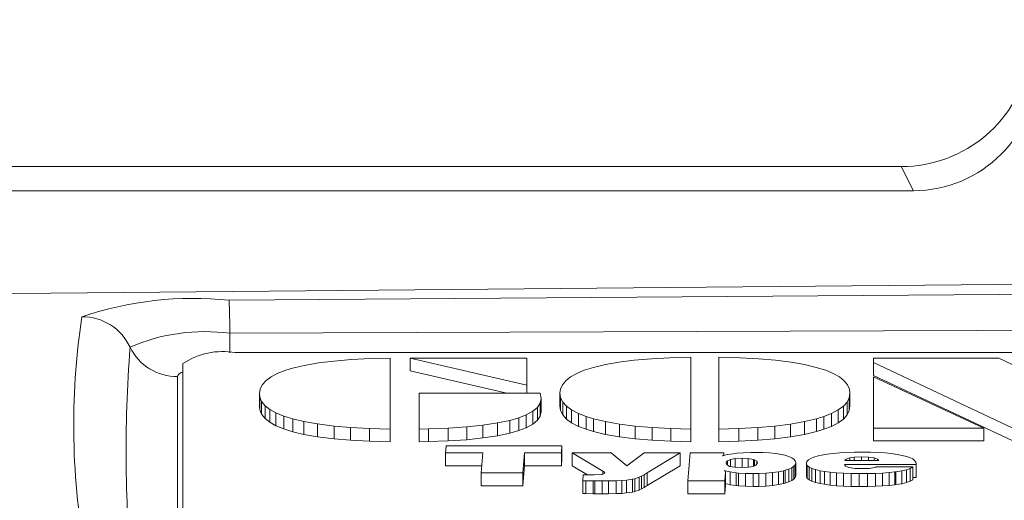
# Model space of a CAD drawing. Units: millimetres. Extents: x -38 to 1686, y -22 to 1078.
# Drawn here: x 1071 to 1090, y 456 to 465 of the extents above; entities that cross this region are included whole.
import ezdxf

# ---------------------------------------------------------------- set-up
doc = ezdxf.new("R2010")
doc.units = ezdxf.units.MM
doc.layers.add('DIM', color=3, linetype='Continuous')
doc.layers.add('MAIN', color=7, linetype='Continuous')
doc.styles.get("Standard").update_dxf_attribs({"font": 'simplex.shx', "bigfont": 'chineset.shx'})
doc.dimstyles.new('L', dxfattribs={"dimscale": 5.5, "dimtxt": 3, "dimasz": 2.5, "dimexe": 1, "dimexo": 1, "dimgap": 1, "dimtad": 1, "dimdec": 4, "dimdsep": 46, "dimtxsty": 'Standard', "dimcen": 0, "dimclrd": 256, "dimclre": 256, "dimclrt": 256, "dimadec": 0, "dimazin": 0, "dimtfac": 0.6, "dimtdec": 4, "dimtmove": 0, "dimatfit": 3, "dimfxl": 0, "dimtolj": 1, "dimarcsym": 0})

# ---------------------------------------------------------------- blocks, each defined once
blk = doc.blocks.new('*D1')
at = {"layer": 'Defpoints', "color": 0}
for p in [(1256.238, 538.424), (923.238, 526.56), (1256.238, 430.594)]:
    blk.add_point(p, dxfattribs=at)
at = {"layer": 'DIM', "lineweight": -2}
for p, q in [((923.238, 532.06), (923.238, 543.924)), ((1256.238, 436.094), (1256.238, 543.924)), ((936.988, 538.424), (1242.488, 538.424))]:
    blk.add_line(p, q, dxfattribs=at)
at = {"layer": 'DIM'}
for points in [[(936.988, 540.716), (936.988, 536.133), (923.238, 538.424)], [(1242.488, 540.716), (1242.488, 536.133), (1256.238, 538.424)]]:
    blk.add_solid(points, dxfattribs=at)
at = {"layer": 'DIM', "insert": (1064.738, 552.174), "char_height": 16.5, "attachment_point": 5}
blk.add_mtext('\\A1;333', dxfattribs=at)

msp = doc.modelspace()

# ---------------------------------------------------------------- linework, layer by layer
at = {"layer": 'MAIN', "color": 7, "linetype": 'Continuous', "lineweight": 15}
for p, q in [((1033.29121, 462.05977), (1087.54601, 462.05977)), ((1087.78162, 461.59904), (1087.54601, 462.05977)), ((1032.56993, 461.59904), (1087.78162, 461.59904)), ((1074.73827, 458.87964), (1074.73827, 458.50933)), ((1130.63827, 458.51037), (1074.83827, 458.51037)), ((1077.05832, 458.37726), (1076.72326, 458.34846)), ((1077.42267, 458.39678), (1077.05832, 458.37726)), ((1077.7953, 458.40772), (1077.42267, 458.39678)), ((1077.7953, 457.05352), (1077.7953, 458.40772)), ((1078.17855, 458.40764), (1078.17855, 458.1631)), ((1078.17855, 458.40764), (1080.40625, 457.89007)), ((1080.40625, 458.40764), (1078.17855, 458.40764)), ((1080.40625, 457.89007), (1080.40625, 458.40764)), ((1082.78039, 458.393), (1082.45313, 458.36385)), ((1083.13103, 458.4125), (1082.78039, 458.393)), ((1083.53429, 458.42401), (1083.13103, 458.4125)), ((1083.53429, 457.05352), (1083.53429, 458.42401)), ((1084.47269, 458.4125), (1084.06944, 458.42401)), ((1084.06944, 458.42401), (1084.06944, 457.05352)), ((1084.82334, 458.393), (1084.47269, 458.4125)), ((1085.1506, 458.36385), (1084.82334, 458.393)), ((1087.015, 458.40772), (1087.015, 458.3218)), ((1089.40808, 458.40772), (1087.015, 458.40772)), ((1091.96644, 457.17202), (1089.40808, 458.40772)), ((1073.83827, 458.30246), (1073.83827, 452.52252)), ((1075.93289, 458.21371), (1075.80622, 458.17496)), ((1076.1606, 458.26605), (1075.93289, 458.21371)), ((1076.4315, 458.31298), (1076.1606, 458.26605)), ((1076.72326, 458.34846), (1076.4315, 458.31298)), ((1081.67818, 458.22916), (1081.49868, 458.17343)), ((1081.90279, 458.282), (1081.67818, 458.22916)), ((1082.15675, 458.32698), (1081.90279, 458.282)), ((1082.45313, 458.36385), (1082.15675, 458.32698)), ((1085.44698, 458.32698), (1085.1506, 458.36385)), ((1085.70093, 458.282), (1085.44698, 458.32698)), ((1085.92555, 458.22916), (1085.70093, 458.282)), ((1086.10504, 458.17343), (1085.92555, 458.22916)), ((1087.015, 458.3218), (1089.67784, 457.06979)), ((1087.015, 458.3218), (1087.015, 458.07726)), ((1073.73827, 458.05328), (1073.73827, 453.61683)), ((1075.52557, 458.05025), (1075.42871, 457.97994)), ((1075.65366, 458.11768), (1075.52557, 458.05025)), ((1075.80622, 458.17496), (1075.65366, 458.11768)), ((1078.17855, 458.1631), (1080.02253, 457.73469)), ((1081.2364, 458.04721), (1081.14555, 457.97468)), ((1081.35657, 458.11367), (1081.2364, 458.04721)), ((1081.49868, 458.17343), (1081.35657, 458.11367)), ((1086.24715, 458.11367), (1086.10504, 458.17343)), ((1086.36732, 458.04721), (1086.24715, 458.11367)), ((1086.45817, 457.97468), (1086.36732, 458.04721)), ((1087.015, 458.07726), (1089.67784, 456.82526)), ((1087.015, 458.0513), (1087.015, 457.06979)), ((1089.12529, 457.06979), (1087.015, 458.0513)), ((1075.31479, 457.82005), (1075.30055, 457.73346)), ((1075.35754, 457.90217), (1075.31479, 457.82005)), ((1075.42871, 457.97994), (1075.35754, 457.90217)), ((1080.40625, 457.89007), (1080.40625, 457.73469)), ((1081.0463, 457.81374), (1081.03583, 457.74074)), ((1081.08182, 457.89606), (1081.0463, 457.81374)), ((1081.14555, 457.97468), (1081.08182, 457.89606)), ((1086.5219, 457.89606), (1086.45817, 457.97468)), ((1086.55743, 457.81374), (1086.5219, 457.89606)), ((1086.5679, 457.74074), (1086.55743, 457.81374)), ((1075.30055, 457.73346), (1075.30767, 457.6619)), ((1075.30055, 457.73346), (1075.30055, 457.48893)), ((1075.30767, 457.6619), (1075.3433, 457.57941)), ((1075.30767, 457.6619), (1075.30767, 457.41736)), ((1080.65822, 457.73469), (1078.34794, 457.73469)), ((1078.34794, 457.73469), (1078.34794, 457.05352)), ((1080.65783, 457.54609), (1080.6775, 457.63465)), ((1080.6775, 457.63465), (1080.65822, 457.73469)), ((1080.6775, 457.63465), (1080.6775, 457.39012)), ((1081.03583, 457.74074), (1081.04837, 457.65078)), ((1081.03583, 457.74074), (1081.03583, 457.4962)), ((1081.04837, 457.65078), (1081.09018, 457.56631)), ((1081.04837, 457.65078), (1081.04837, 457.40624)), ((1086.51354, 457.56631), (1086.55536, 457.65078)), ((1086.55536, 457.65078), (1086.5679, 457.74074)), ((1086.55536, 457.65078), (1086.55536, 457.40624)), ((1086.5679, 457.74074), (1086.5679, 457.4962)), ((1075.30055, 457.48893), (1075.30767, 457.41736)), ((1075.3433, 457.57941), (1075.40877, 457.49572)), ((1075.3433, 457.57941), (1075.3433, 457.33488)), ((1075.40877, 457.49572), (1075.49738, 457.42658)), ((1075.40877, 457.49572), (1075.40877, 457.25119)), ((1080.51839, 457.39185), (1080.60364, 457.46406)), ((1080.60364, 457.46406), (1080.65783, 457.54609)), ((1080.60364, 457.46406), (1080.60364, 457.21953)), ((1080.65783, 457.54609), (1080.65783, 457.30156)), ((1081.03583, 457.4962), (1081.04837, 457.40624)), ((1081.09018, 457.56631), (1081.16121, 457.48791)), ((1081.09018, 457.56631), (1081.09018, 457.32177)), ((1081.16121, 457.48791), (1081.2573, 457.4171)), ((1081.16121, 457.48791), (1081.16121, 457.24337)), ((1086.34642, 457.4171), (1086.44251, 457.48791)), ((1086.44251, 457.48791), (1086.51354, 457.56631)), ((1086.44251, 457.48791), (1086.44251, 457.24337)), ((1086.51354, 457.56631), (1086.51354, 457.32177)), ((1086.55536, 457.40624), (1086.5679, 457.4962)), ((1075.30767, 457.41736), (1075.3433, 457.33488)), ((1075.3433, 457.33488), (1075.40877, 457.25119)), ((1075.40877, 457.25119), (1075.49738, 457.18205)), ((1075.49738, 457.42658), (1075.61408, 457.36123)), ((1075.49738, 457.42658), (1075.49738, 457.18205)), ((1075.61408, 457.36123), (1075.76513, 457.29837)), ((1075.61408, 457.36123), (1075.61408, 457.1167)), ((1075.76513, 457.29837), (1075.93591, 457.24662)), ((1075.76513, 457.29837), (1075.76513, 457.05384)), ((1075.93591, 457.24662), (1076.15126, 457.19527)), ((1075.93591, 457.24662), (1075.93591, 457.00209)), ((1080.07846, 457.21881), (1080.24768, 457.26666)), ((1080.24768, 457.26666), (1080.3903, 457.32218)), ((1080.24768, 457.26666), (1080.24768, 457.02213)), ((1080.3903, 457.32218), (1080.51839, 457.39185)), ((1080.3903, 457.32218), (1080.3903, 457.07766)), ((1080.51839, 457.39185), (1080.51839, 457.14732)), ((1080.60364, 457.21953), (1080.65783, 457.30156)), ((1080.65783, 457.30156), (1080.6775, 457.39012)), ((1081.04837, 457.40624), (1081.09018, 457.32177)), ((1081.09018, 457.32177), (1081.16121, 457.24337)), ((1081.2573, 457.4171), (1081.38993, 457.34889)), ((1081.2573, 457.4171), (1081.2573, 457.17256)), ((1081.38993, 457.34889), (1081.53226, 457.29244)), ((1081.38993, 457.34889), (1081.38993, 457.10434)), ((1081.53226, 457.29244), (1081.6764, 457.24824)), ((1081.53226, 457.29244), (1081.53226, 457.0479)), ((1081.6764, 457.24824), (1081.90391, 457.19469)), ((1081.6764, 457.24824), (1081.6764, 457.00372)), ((1085.69982, 457.19469), (1085.92732, 457.24824)), ((1085.92732, 457.24824), (1086.07146, 457.29244)), ((1085.92732, 457.24824), (1085.92732, 457.00372)), ((1086.07146, 457.29244), (1086.2138, 457.34889)), ((1086.07146, 457.29244), (1086.07146, 457.0479)), ((1086.2138, 457.34889), (1086.34642, 457.4171)), ((1086.2138, 457.34889), (1086.2138, 457.10434)), ((1086.34642, 457.4171), (1086.34642, 457.17256)), ((1086.44251, 457.24337), (1086.51354, 457.32177)), ((1086.51354, 457.32177), (1086.55536, 457.40624)), ((1075.49738, 457.18205), (1075.61408, 457.1167)), ((1075.61408, 457.1167), (1075.76513, 457.05384)), ((1076.15126, 457.19527), (1076.41029, 457.15002)), ((1076.15126, 457.19527), (1076.15126, 456.95073)), ((1076.41029, 457.15002), (1076.72555, 457.1109)), ((1076.41029, 457.15002), (1076.41029, 456.90549)), ((1076.72555, 457.1109), (1077.03724, 457.08369)), ((1076.72555, 457.1109), (1076.72555, 456.86636)), ((1077.03724, 457.08369), (1077.39942, 457.06414)), ((1077.03724, 457.08369), (1077.03724, 456.83916)), ((1077.39942, 457.06414), (1077.39942, 456.8196)), ((1077.39942, 457.06414), (1077.7953, 457.05352)), ((1078.52838, 457.05681), (1078.90386, 457.07091)), ((1078.90386, 457.07091), (1079.2558, 457.0947)), ((1078.90386, 457.07091), (1078.90386, 456.82636)), ((1079.2558, 457.0947), (1079.56682, 457.12728)), ((1079.2558, 457.0947), (1079.2558, 456.85016)), ((1079.56682, 457.12728), (1079.84404, 457.16909)), ((1079.56682, 457.12728), (1079.56682, 456.88273)), ((1079.84404, 457.16909), (1080.07846, 457.21881)), ((1079.84404, 457.16909), (1079.84404, 456.92455)), ((1080.07846, 457.21881), (1080.07846, 456.97429)), ((1080.24768, 457.02213), (1080.3903, 457.07766)), ((1080.3903, 457.07766), (1080.51839, 457.14732)), ((1080.51839, 457.14732), (1080.60364, 457.21953)), ((1081.16121, 457.24337), (1081.2573, 457.17256)), ((1081.2573, 457.17256), (1081.38993, 457.10434)), ((1081.38993, 457.10434), (1081.53226, 457.0479)), ((1081.90391, 457.19469), (1082.17045, 457.14842)), ((1081.90391, 457.19469), (1081.90391, 456.95016)), ((1082.17045, 457.14842), (1082.4684, 457.11102)), ((1082.17045, 457.14842), (1082.17045, 456.90388)), ((1082.4684, 457.11102), (1082.79609, 457.08326)), ((1082.4684, 457.11102), (1082.4684, 456.86648)), ((1082.79609, 457.08326), (1083.15346, 457.06329)), ((1082.79609, 457.08326), (1082.79609, 456.83873)), ((1083.15346, 457.06329), (1083.15346, 456.81875)), ((1083.15346, 457.06329), (1083.53429, 457.05352)), ((1084.06944, 457.05352), (1084.45027, 457.06329)), ((1084.45027, 457.06329), (1084.80763, 457.08326)), ((1084.45027, 457.06329), (1084.45027, 456.81875)), ((1084.80763, 457.08326), (1085.13532, 457.11102)), ((1084.80763, 457.08326), (1084.80763, 456.83873)), ((1085.13532, 457.11102), (1085.43327, 457.14842)), ((1085.13532, 457.11102), (1085.13532, 456.86648)), ((1085.43327, 457.14842), (1085.69982, 457.19469)), ((1085.43327, 457.14842), (1085.43327, 456.90388)), ((1085.69982, 457.19469), (1085.69982, 456.95016)), ((1086.07146, 457.0479), (1086.2138, 457.10434)), ((1086.2138, 457.10434), (1086.34642, 457.17256)), ((1086.34642, 457.17256), (1086.44251, 457.24337)), ((1087.015, 457.06979), (1089.12529, 457.06979)), ((1087.015, 457.06979), (1087.015, 456.82526)), ((1089.12529, 457.06979), (1089.12529, 456.82526)), ((1075.76513, 457.05384), (1075.93591, 457.00209)), ((1075.93591, 457.00209), (1076.15126, 456.95073)), ((1076.15126, 456.95073), (1076.41029, 456.90549)), ((1076.41029, 456.90549), (1076.72555, 456.86636)), ((1077.7953, 457.05352), (1077.7953, 456.80897)), ((1078.34794, 457.05352), (1078.52838, 457.05681)), ((1078.34794, 457.05352), (1078.34794, 456.80897)), ((1078.52838, 457.05681), (1078.52838, 456.81227)), ((1079.2558, 456.85016), (1079.56682, 456.88273)), ((1079.56682, 456.88273), (1079.84404, 456.92455)), ((1079.84404, 456.92455), (1080.07846, 456.97429)), ((1080.07846, 456.97429), (1080.24768, 457.02213)), ((1081.53226, 457.0479), (1081.6764, 457.00372)), ((1081.6764, 457.00372), (1081.90391, 456.95016)), ((1081.90391, 456.95016), (1082.17045, 456.90388)), ((1082.17045, 456.90388), (1082.4684, 456.86648)), ((1083.53429, 457.05352), (1083.53429, 456.80897)), ((1084.06944, 457.05352), (1084.06944, 456.80897)), ((1085.13532, 456.86648), (1085.43327, 456.90388)), ((1085.43327, 456.90388), (1085.69982, 456.95016)), ((1085.69982, 456.95016), (1085.92732, 457.00372)), ((1085.92732, 457.00372), (1086.07146, 457.0479)), ((1076.72555, 456.86636), (1077.03724, 456.83916)), ((1077.03724, 456.83916), (1077.39942, 456.8196)), ((1077.39942, 456.8196), (1077.7953, 456.80897)), ((1078.34794, 456.80897), (1078.52838, 456.81227)), ((1078.52838, 456.81227), (1078.90386, 456.82636)), ((1078.86326, 456.73278), (1078.85084, 456.59672)), ((1081.07306, 456.73278), (1078.86326, 456.73278)), ((1078.90386, 456.82636), (1079.2558, 456.85016)), ((1081.06242, 456.59672), (1081.07306, 456.73278)), ((1081.07306, 456.73278), (1081.07306, 456.48824)), ((1082.4684, 456.86648), (1082.79609, 456.83873)), ((1082.79609, 456.83873), (1083.15346, 456.81875)), ((1083.15346, 456.81875), (1083.53429, 456.80897)), ((1084.06944, 456.80897), (1084.45027, 456.81875)), ((1084.45027, 456.81875), (1084.80763, 456.83873)), ((1084.80763, 456.83873), (1085.13532, 456.86648)), ((1087.015, 456.82526), (1089.12529, 456.82526)), ((1078.85084, 456.59672), (1079.56557, 456.59672)), ((1078.85084, 456.59672), (1078.85084, 456.35218)), ((1079.56557, 456.59672), (1079.53365, 456.21655)), ((1080.32996, 456.21655), (1080.36188, 456.59672)), ((1080.36188, 456.59672), (1080.36188, 456.35218)), ((1080.36188, 456.59672), (1081.06242, 456.59672)), ((1081.06242, 456.59672), (1081.06242, 456.35218)), ((1082.00983, 456.59745), (1081.27028, 456.59745)), ((1081.27028, 456.59745), (1081.85554, 456.24863)), ((1081.27028, 456.59745), (1081.27028, 456.35292)), ((1082.30956, 456.35021), (1082.00983, 456.59745)), ((1082.6412, 456.59745), (1082.30956, 456.35021)), ((1083.32755, 456.59745), (1082.6412, 456.59745)), ((1082.7015, 456.2184), (1083.32755, 456.59745)), ((1083.32755, 456.59745), (1083.32755, 456.35292)), ((1083.51732, 456.59745), (1083.47298, 456.06353)), ((1084.16288, 456.59745), (1083.51732, 456.59745)), ((1084.23205, 456.56427), (1084.13805, 456.54031)), ((1084.13805, 456.54031), (1084.15401, 456.55246)), ((1084.15401, 456.55246), (1084.15933, 456.56316)), ((1084.15401, 456.55246), (1084.15401, 456.54437)), ((1084.15933, 456.56316), (1084.16288, 456.59745)), ((1084.15933, 456.56316), (1084.15933, 456.54573)), ((1084.16288, 456.59745), (1084.16288, 456.54664)), ((1084.34023, 456.58307), (1084.23205, 456.56427)), ((1084.40762, 456.59155), (1084.34023, 456.58307)), ((1084.51049, 456.49605), (1084.3757, 456.48905)), ((1084.53532, 456.60225), (1084.40762, 456.59155)), ((1084.62577, 456.49089), (1084.51049, 456.49605)), ((1084.51049, 456.49605), (1084.51049, 456.32051)), ((1084.6772, 456.60778), (1084.53532, 456.60225)), ((1084.76055, 456.60852), (1084.6772, 456.60778)), ((1084.90421, 456.60593), (1084.76055, 456.60852)), ((1085.03545, 456.59855), (1084.90421, 456.60593)), ((1085.15427, 456.58602), (1085.03545, 456.59855)), ((1085.26068, 456.56832), (1085.15427, 456.58602)), ((1085.32808, 456.55321), (1085.26068, 456.56832)), ((1085.40079, 456.53108), (1085.32808, 456.55321)), ((1085.45754, 456.50638), (1085.40079, 456.53108)), ((1085.49833, 456.47946), (1085.45754, 456.50638)), ((1085.88141, 456.5178), (1085.82111, 456.4931)), ((1085.96122, 456.54031), (1085.88141, 456.5178)), ((1086.03216, 456.55541), (1085.96122, 456.54031)), ((1086.13325, 456.57274), (1086.03216, 456.55541)), ((1086.24676, 456.58677), (1086.13325, 456.57274)), ((1086.37268, 456.59745), (1086.24676, 456.58677)), ((1086.50747, 456.6052), (1086.37268, 456.59745)), ((1086.56422, 456.50232), (1086.49682, 456.47872)), ((1086.65467, 456.61), (1086.50747, 456.6052)), ((1086.65112, 456.51485), (1086.56422, 456.50232)), ((1086.56422, 456.50232), (1086.56422, 456.44996)), ((1086.79123, 456.52075), (1086.65112, 456.51485)), ((1086.65112, 456.51485), (1086.65112, 456.44996)), ((1086.80719, 456.6111), (1086.65467, 456.61)), ((1086.92069, 456.51707), (1086.79123, 456.52075)), ((1086.79123, 456.52075), (1086.79123, 456.44996)), ((1086.96149, 456.60963), (1086.80719, 456.6111)), ((1087.03065, 456.50342), (1086.92069, 456.51707)), ((1086.92069, 456.51707), (1086.92069, 456.44996)), ((1087.10514, 456.60445), (1086.96149, 456.60963)), ((1087.09273, 456.4813), (1087.03065, 456.50342)), ((1087.03065, 456.50342), (1087.03065, 456.44996)), ((1087.23815, 456.59635), (1087.10514, 456.60445)), ((1087.35875, 456.58455), (1087.23815, 456.59635)), ((1087.46871, 456.56944), (1087.35875, 456.58455)), ((1087.56448, 456.55136), (1087.46871, 456.56944)), ((1087.56625, 456.55099), (1087.56448, 456.55136)), ((1087.64783, 456.53035), (1087.56625, 456.55099)), ((1087.71345, 456.50712), (1087.64783, 456.53035)), ((1087.76489, 456.48167), (1087.71345, 456.50712)), ((1078.85084, 456.35218), (1079.54504, 456.35218)), ((1080.32996, 455.97202), (1080.36188, 456.35218)), ((1080.36188, 456.35218), (1081.06242, 456.35218)), ((1081.06242, 456.35218), (1081.07306, 456.48824)), ((1081.27028, 456.35292), (1081.56156, 456.17931)), ((1082.7015, 455.97385), (1083.32755, 456.35292)), ((1084.20722, 456.41862), (1084.20544, 456.4083)), ((1084.20544, 456.4083), (1084.21608, 456.37401)), ((1084.23382, 456.44923), (1084.20722, 456.41862)), ((1084.20722, 456.41862), (1084.20722, 456.40257)), ((1084.21608, 456.37401), (1084.25333, 456.34856)), ((1084.29057, 456.47282), (1084.23382, 456.44923)), ((1084.23382, 456.44923), (1084.23382, 456.36189)), ((1084.25333, 456.34856), (1084.27284, 456.34155)), ((1084.27284, 456.34155), (1084.37215, 456.3246)), ((1084.3757, 456.48905), (1084.29057, 456.47282)), ((1084.29057, 456.47282), (1084.29057, 456.33853)), ((1084.37215, 456.3246), (1084.49453, 456.3198)), ((1084.3757, 456.48905), (1084.3757, 456.32445)), ((1084.49453, 456.3198), (1084.63463, 456.32607)), ((1084.72863, 456.47282), (1084.62577, 456.49089)), ((1084.62577, 456.49089), (1084.62577, 456.32567)), ((1084.63463, 456.32607), (1084.72331, 456.34155)), ((1084.72331, 456.34155), (1084.77474, 456.36441)), ((1084.74814, 456.46656), (1084.72863, 456.47282)), ((1084.72863, 456.47282), (1084.72863, 456.34392)), ((1084.7907, 456.44074), (1084.74814, 456.46656)), ((1084.74814, 456.46656), (1084.74814, 456.3526)), ((1084.77474, 456.36441), (1084.79957, 456.39539)), ((1084.80312, 456.4083), (1084.7907, 456.44074)), ((1084.7907, 456.44074), (1084.7907, 456.38432)), ((1084.79957, 456.39539), (1084.80312, 456.4083)), ((1085.40434, 456.28919), (1085.45932, 456.31464)), ((1085.45932, 456.31464), (1085.49833, 456.34266)), ((1085.45932, 456.31464), (1085.45932, 456.0701)), ((1085.52316, 456.44959), (1085.49833, 456.47946)), ((1085.49833, 456.34266), (1085.52316, 456.37289)), ((1085.49833, 456.34266), (1085.49833, 456.09813)), ((1085.5338, 456.41788), (1085.52316, 456.44959)), ((1085.52316, 456.37289), (1085.5338, 456.40608)), ((1085.52316, 456.37289), (1085.52316, 456.12836)), ((1085.5338, 456.40608), (1085.5338, 456.41788)), ((1085.5338, 456.40608), (1085.5338, 456.16155)), ((1085.74663, 456.43595), (1085.73599, 456.40387)), ((1085.73599, 456.40387), (1085.73776, 456.38544)), ((1085.73599, 456.40387), (1085.73599, 456.15933)), ((1085.73776, 456.38544), (1085.75372, 456.35483)), ((1085.73776, 456.38544), (1085.73776, 456.14089)), ((1085.775, 456.46581), (1085.74663, 456.43595)), ((1085.75372, 456.35483), (1085.78919, 456.3268)), ((1085.75372, 456.35483), (1085.75372, 456.11029)), ((1085.82111, 456.4931), (1085.775, 456.46581)), ((1085.78919, 456.3268), (1085.8424, 456.30137)), ((1085.78919, 456.3268), (1085.78919, 456.08227)), ((1086.46313, 456.37364), (1087.83051, 456.37401)), ((1086.48441, 456.34228), (1086.46313, 456.37364)), ((1086.49682, 456.47872), (1086.46845, 456.44996)), ((1086.46845, 456.44996), (1087.1211, 456.44996)), ((1086.54648, 456.31907), (1086.48441, 456.34228)), ((1086.49682, 456.47872), (1086.49682, 456.44996)), ((1086.5518, 456.31759), (1086.54648, 456.31907)), ((1086.65999, 456.3021), (1086.5518, 456.31759)), ((1086.97035, 456.30579), (1086.9402, 456.30284)), ((1087.06435, 456.32717), (1086.97035, 456.30579)), ((1087.06967, 456.32938), (1087.06435, 456.32717)), ((1087.76666, 456.32938), (1087.06967, 456.32938)), ((1087.1211, 456.44996), (1087.09273, 456.4813)), ((1087.09273, 456.4813), (1087.09273, 456.44996)), ((1087.717, 456.30099), (1087.76666, 456.32938)), ((1087.80213, 456.45365), (1087.76489, 456.48167)), ((1087.76666, 456.32938), (1087.76666, 456.08485)), ((1087.82341, 456.42341), (1087.80213, 456.45365)), ((1087.83051, 456.39097), (1087.82341, 456.42341)), ((1087.83051, 456.37401), (1087.83051, 456.39097)), ((1087.83051, 456.37401), (1087.83051, 456.12947)), ((1079.53365, 456.21655), (1079.53365, 455.97202)), ((1079.53365, 456.21655), (1080.32996, 456.21655)), ((1080.32996, 456.21655), (1080.32996, 455.97202)), ((1081.47955, 456.17931), (1081.47068, 456.06648)), ((1081.68705, 456.17931), (1081.47955, 456.17931)), ((1081.82893, 456.18521), (1081.68705, 456.17931)), ((1081.84135, 456.18706), (1081.82893, 456.18521)), ((1081.89101, 456.21139), (1081.84135, 456.18706)), ((1081.85554, 456.24863), (1081.88391, 456.22798)), ((1081.85554, 456.24863), (1081.85554, 456.194)), ((1081.88391, 456.22798), (1081.89101, 456.21139)), ((1081.88391, 456.22798), (1081.88391, 456.20792)), ((1082.46208, 456.10556), (1082.54366, 456.13248)), ((1082.54366, 456.13248), (1082.54543, 456.13359)), ((1082.54366, 456.13248), (1082.54366, 455.88795)), ((1082.54543, 456.13359), (1082.588, 456.15387)), ((1082.54543, 456.13359), (1082.54543, 455.88905)), ((1082.588, 456.15387), (1082.6412, 456.18226)), ((1082.588, 456.15387), (1082.588, 455.90933)), ((1082.6412, 456.18226), (1082.7015, 456.2184)), ((1082.6412, 456.18226), (1082.6412, 455.93772)), ((1082.7015, 456.2184), (1082.7015, 455.97385)), ((1084.17175, 456.26375), (1084.18948, 456.25785)), ((1084.18948, 456.24678), (1084.17175, 456.26375)), ((1084.18061, 456.06353), (1084.1948, 456.22798)), ((1084.18948, 456.25785), (1084.27993, 456.2361)), ((1084.18948, 456.25785), (1084.18948, 456.24678)), ((1084.1948, 456.22798), (1084.18948, 456.24678)), ((1084.1948, 456.22798), (1084.1948, 455.98345)), ((1084.27993, 456.2361), (1084.39698, 456.21877)), ((1084.27993, 456.2361), (1084.27993, 455.99156)), ((1084.39698, 456.21877), (1084.44309, 456.21397)), ((1084.39698, 456.21877), (1084.39698, 455.97422)), ((1084.44309, 456.21397), (1084.57611, 456.20512)), ((1084.44309, 456.21397), (1084.44309, 455.96944)), ((1084.57611, 456.20512), (1084.71976, 456.20217)), ((1084.57611, 456.20512), (1084.57611, 455.96059)), ((1084.71976, 456.20217), (1084.83149, 456.20364)), ((1084.71976, 456.20217), (1084.71976, 455.95764)), ((1084.83149, 456.20364), (1084.96628, 456.20954)), ((1084.83149, 456.20364), (1084.83149, 455.95912)), ((1084.96628, 456.20954), (1085.0922, 456.22097)), ((1084.96628, 456.20954), (1084.96628, 455.96502)), ((1085.0922, 456.22097), (1085.20393, 456.23683)), ((1085.0922, 456.22097), (1085.0922, 455.97645)), ((1085.20393, 456.23683), (1085.30325, 456.25785)), ((1085.20393, 456.23683), (1085.20393, 455.9923)), ((1085.30325, 456.25785), (1085.33517, 456.26596)), ((1085.30325, 456.25785), (1085.30325, 456.01331)), ((1085.33517, 456.26596), (1085.40434, 456.28919)), ((1085.33517, 456.26596), (1085.33517, 456.02143)), ((1085.40434, 456.28919), (1085.40434, 456.04466)), ((1085.49833, 456.09813), (1085.52316, 456.12836)), ((1085.52316, 456.12836), (1085.5338, 456.16155)), ((1085.73599, 456.15933), (1085.73776, 456.14089)), ((1085.73776, 456.14089), (1085.75372, 456.11029)), ((1085.8424, 456.30137), (1085.91334, 456.27813)), ((1085.8424, 456.30137), (1085.8424, 456.05682)), ((1085.91334, 456.27813), (1086.00201, 456.25748)), ((1085.91334, 456.27813), (1085.91334, 456.03359)), ((1086.00201, 456.25748), (1086.08005, 456.24347)), ((1086.00201, 456.25748), (1086.00201, 456.01294)), ((1086.08005, 456.24347), (1086.18823, 456.22872)), ((1086.08005, 456.24347), (1086.08005, 455.99893)), ((1086.18823, 456.22872), (1086.3106, 456.21729)), ((1086.18823, 456.22872), (1086.18823, 455.98418)), ((1086.3106, 456.21729), (1086.44362, 456.20917)), ((1086.3106, 456.21729), (1086.3106, 455.97275)), ((1086.44362, 456.20917), (1086.58905, 456.20439)), ((1086.44362, 456.20917), (1086.44362, 455.96464)), ((1086.58905, 456.20439), (1086.58905, 455.95985)), ((1086.58905, 456.20439), (1086.74511, 456.20291)), ((1086.79655, 456.29731), (1086.65999, 456.3021)), ((1086.74511, 456.20291), (1086.90296, 456.20402)), ((1086.74511, 456.20291), (1086.74511, 455.95837)), ((1086.9402, 456.30284), (1086.79655, 456.29731)), ((1086.90296, 456.20402), (1087.05371, 456.2077)), ((1086.90296, 456.20402), (1086.90296, 455.95947)), ((1087.05371, 456.2077), (1087.19027, 456.21434)), ((1087.05371, 456.2077), (1087.05371, 455.96317)), ((1087.19027, 456.21434), (1087.31619, 456.22319)), ((1087.19027, 456.21434), (1087.19027, 455.9698)), ((1087.31619, 456.22319), (1087.42614, 456.235)), ((1087.31619, 456.22319), (1087.31619, 455.97865)), ((1087.42614, 456.235), (1087.44211, 456.23683)), ((1087.42614, 456.235), (1087.42614, 455.99045)), ((1087.44211, 456.23683), (1087.55561, 456.2549)), ((1087.44211, 456.23683), (1087.44211, 455.9923)), ((1087.55561, 456.2549), (1087.64783, 456.27629)), ((1087.55561, 456.2549), (1087.55561, 456.01036)), ((1087.64783, 456.27629), (1087.717, 456.30099)), ((1087.64783, 456.27629), (1087.64783, 456.03174)), ((1087.717, 456.30099), (1087.717, 456.05645)), ((1087.76666, 456.12945), (1087.83051, 456.12947)), ((1079.53365, 455.97202), (1080.32996, 455.97202)), ((1081.47068, 456.06648), (1081.52744, 456.06573)), ((1081.47068, 456.06648), (1081.47068, 455.82194)), ((1081.52744, 456.06573), (1081.66932, 456.06426)), ((1081.52744, 456.06573), (1081.52744, 455.8212)), ((1081.66932, 456.06426), (1081.69769, 456.0639)), ((1081.66932, 456.06426), (1081.66932, 455.81973)), ((1081.69769, 456.0639), (1081.83957, 456.06353)), ((1081.69769, 456.0639), (1081.69769, 455.81936)), ((1081.83957, 456.06353), (1081.96017, 456.0639)), ((1081.83957, 456.06353), (1081.83957, 455.81898)), ((1081.96017, 456.0639), (1082.10915, 456.06648)), ((1081.96017, 456.0639), (1081.96017, 455.81936)), ((1082.10915, 456.06648), (1082.21733, 456.0709)), ((1082.10915, 456.06648), (1082.10915, 455.82194)), ((1082.21733, 456.0709), (1082.30424, 456.07791)), ((1082.21733, 456.0709), (1082.21733, 455.82636)), ((1082.30424, 456.07791), (1082.41774, 456.09524)), ((1082.30424, 456.07791), (1082.30424, 455.83336)), ((1082.41774, 456.09524), (1082.46208, 456.10556)), ((1082.41774, 456.09524), (1082.41774, 455.85069)), ((1082.46208, 456.10556), (1082.46208, 455.86102)), ((1082.588, 455.90933), (1082.6412, 455.93772)), ((1082.6412, 455.93772), (1082.7015, 455.97385)), ((1083.47298, 456.06353), (1084.18061, 456.06353)), ((1083.47298, 456.06353), (1083.47298, 455.81898)), ((1084.18061, 456.06353), (1084.18061, 455.81898)), ((1084.18061, 455.81898), (1084.1948, 455.98345)), ((1084.1948, 456.01203), (1084.27993, 455.99156)), ((1084.27993, 455.99156), (1084.39698, 455.97422)), ((1084.39698, 455.97422), (1084.44309, 455.96944)), ((1084.44309, 455.96944), (1084.57611, 455.96059)), ((1084.57611, 455.96059), (1084.71976, 455.95764)), ((1084.71976, 455.95764), (1084.83149, 455.95912)), ((1084.83149, 455.95912), (1084.96628, 455.96502)), ((1084.96628, 455.96502), (1085.0922, 455.97645)), ((1085.0922, 455.97645), (1085.20393, 455.9923)), ((1085.20393, 455.9923), (1085.30325, 456.01331)), ((1085.30325, 456.01331), (1085.33517, 456.02143)), ((1085.33517, 456.02143), (1085.40434, 456.04466)), ((1085.40434, 456.04466), (1085.45932, 456.0701)), ((1085.45932, 456.0701), (1085.49833, 456.09813)), ((1085.75372, 456.11029), (1085.78919, 456.08227)), ((1085.78919, 456.08227), (1085.8424, 456.05682)), ((1085.8424, 456.05682), (1085.91334, 456.03359)), ((1085.91334, 456.03359), (1086.00201, 456.01294)), ((1086.00201, 456.01294), (1086.08005, 455.99893)), ((1086.08005, 455.99893), (1086.18823, 455.98418)), ((1086.18823, 455.98418), (1086.3106, 455.97275)), ((1086.3106, 455.97275), (1086.44362, 455.96464)), ((1086.44362, 455.96464), (1086.58905, 455.95985)), ((1086.58905, 455.95985), (1086.74511, 455.95837)), ((1086.74511, 455.95837), (1086.90296, 455.95947)), ((1086.90296, 455.95947), (1087.05371, 455.96317)), ((1087.05371, 455.96317), (1087.19027, 455.9698)), ((1087.19027, 455.9698), (1087.31619, 455.97865)), ((1087.31619, 455.97865), (1087.42614, 455.99045)), ((1087.42614, 455.99045), (1087.44211, 455.9923)), ((1087.44211, 455.9923), (1087.55561, 456.01036)), ((1087.55561, 456.01036), (1087.64783, 456.03174)), ((1087.64783, 456.03174), (1087.717, 456.05645)), ((1087.717, 456.05645), (1087.76666, 456.08485)), ((1081.47068, 455.82194), (1081.52744, 455.8212)), ((1081.52744, 455.8212), (1081.66932, 455.81973)), ((1081.66932, 455.81973), (1081.69769, 455.81936)), ((1081.69769, 455.81936), (1081.83957, 455.81898)), ((1081.83957, 455.81898), (1081.96017, 455.81936)), ((1081.96017, 455.81936), (1082.10915, 455.82194)), ((1082.10915, 455.82194), (1082.21733, 455.82636)), ((1082.21733, 455.82636), (1082.30424, 455.83336)), ((1082.30424, 455.83336), (1082.41774, 455.85069)), ((1082.41774, 455.85069), (1082.46208, 455.86102)), ((1082.46208, 455.86102), (1082.54366, 455.88795)), ((1082.54366, 455.88795), (1082.54543, 455.88905)), ((1082.54543, 455.88905), (1082.588, 455.90933)), ((1083.47298, 455.81898), (1084.18061, 455.81898))]:
    msp.add_line(p, q, dxfattribs=at)
at = {"layer": 'MAIN', "color": 7, "linetype": 'Continuous', "lineweight": 15, "flags": 128}
for points in [[(1174.09123, 458.63408), (1138.7053, 459.61091), (1103.28739, 459.93677), (1067.83636, 459.61211), (1032.3853, 458.63408)], [(1074.72407, 459.5113), (1103.23827, 459.72056), (1107.24026, 459.71644), (1123.24804, 459.6178), (1131.75246, 459.5113)], [(1131.73827, 458.87964), (1123.23808, 458.93285), (1107.23827, 458.98214), (1103.23827, 458.98419), (1074.73827, 458.87964)]]:
    msp.add_lwpolyline(points, dxfattribs=at)
at = {"layer": 'MAIN', "color": 7, "linetype": 'Continuous', "lineweight": 15}
for centre, radius, start, end in [((1074.04891, 452.88599), 6.65962, 84.181226, 108.713582), ((1045.16497, 458.53121), 29.57535, 0.675028, 1.899064), ((1085.58544, 457.13309), 13.82756, 171.430392, 190.768274), ((1071.92292, 458.18793), 1.00567, 25.180332, 90.60786), ((1074.26165, 455.31019), 3.60113, 82.39455, 113.373061), ((1099.1983, 456.61383), 26.44117, 175.657715, 185.460423), ((1073.73342, 459.05511), 1.00185, 206.007619, 270.277135), ((1074.59909, 457.15197), 1.3793, 80.014046, 123.47668)]:
    msp.add_arc(centre, radius, start, end, dxfattribs=at)
for centre, major_axis, ratio, start_param, end_param in [((1087.53626, 464.56931), (-1.1438, 2.23653), 0.99520659, 2.67079998, 4.07468448), ((1087.7036, 464.2421), (-0.68456, 2.56363), 0.93940917, 2.89581581, 4.37511642), ((1074.73827, 458.05328), (1, 0), 0.21255656, 2.69056584, 3.14159265)]:
    msp.add_ellipse(centre, major_axis=major_axis, ratio=ratio, start_param=start_param, end_param=end_param, dxfattribs=at)

# ---------------------------------------------------------------- dimensions: what is measured, and where the dimension line sits
at = {"layer": 'DIM'}
dim = msp.add_linear_dim(base=(1256.23826, 538.42418), p1=(923.23826, 526.55976), p2=(1256.23826, 430.59399), dimstyle='L', override={"dimtmove": 0}, dxfattribs=at)
dim.commit()
dim.dimension.update_dxf_attribs({"geometry": '*D1', "text_midpoint": (1064.73826, 538.42418), "dimtype": 160})

doc.saveas('drawing.dxf')
